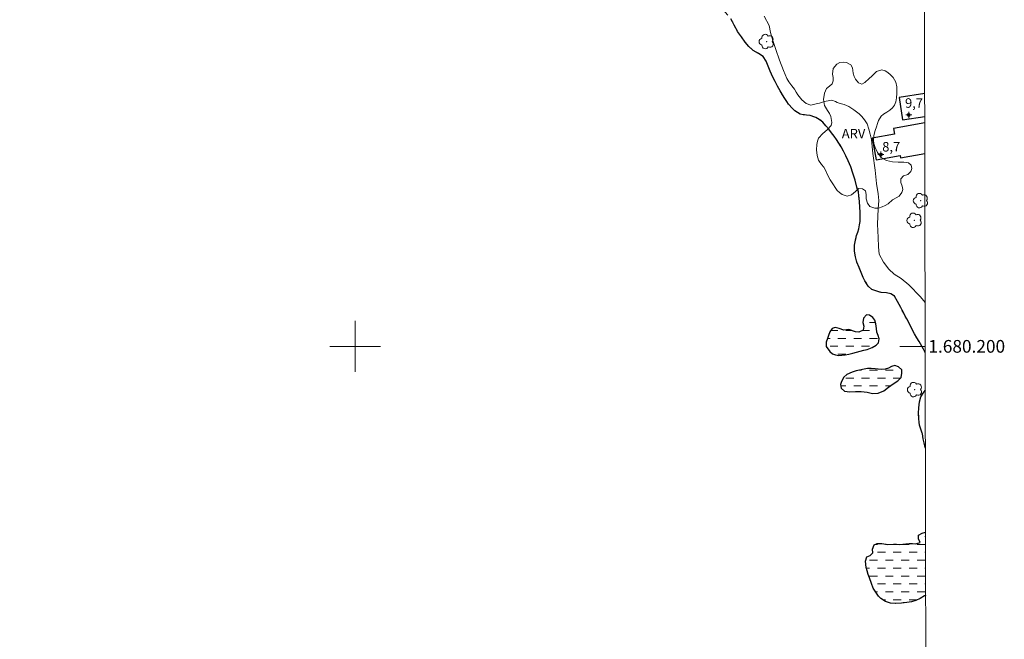
# Model space of a CAD drawing. Units: metres. Extents: x 277791 to 278307, y 1679876 to 1680441.
# Drawn here: x 278147 to 278303, y 1680154 to 1680252 of the extents above; entities that cross this region are included whole.
import ezdxf
from ezdxf.enums import TextEntityAlignment as Align

# ---------------------------------------------------------------- set-up
doc = ezdxf.new("R2010")
doc.units = ezdxf.units.M
doc.header["$MEASUREMENT"] = 0
doc.linetypes.add('DASHED', pattern=[0.75, 0.5, -0.25])
doc.linetypes.add('MUNICIPAL', pattern=[0.5, 0.25, -0.125, 0, -0.125])
for name, color, linetype, lineweight in [('Alagados_Banhados', 5, 'DASHED', 9), ('Articulacao', 7, 'Continuous', 18), ('Coordenadas', 7, 'Continuous', 9), ('Edificacoes', 7, 'Continuous', 30), ('Limite_Municipal', 7, 'MUNICIPAL', 30), ('Malha_Coordenadas', 7, 'Continuous', 15), ('Rio_Perene', 5, 'Continuous', 25)]:
    doc.layers.add(name, color=color, linetype=linetype, lineweight=lineweight)
for name, color, linetype, lineweight, true_color in [('Arvores_Isoladas', 7, 'Continuous', 18, 0x00ff33), ('Curvas_Intermediarias', 7, 'Continuous', 9, 0x783c14), ('Pto_Cotado_Cone_Aproximacao', 7, 'Continuous', 9, 0x783c14), ('Topon_Vegetacao', 7, 'Continuous', 9, 0x00ff33), ('Vegetacao', 7, 'Orla8', 9, 0x00ff33)]:
    doc.layers.add(name, color=color, linetype=linetype, lineweight=lineweight, true_color=true_color)
doc.styles.add('Arial', font='arial.ttf', dxfattribs={"height": 1.5})
doc.styles.get("Standard").update_dxf_attribs({"font": 'arial.ttf'})
doc.linetypes.add('Orla8', pattern='A,6,-0.5,["V",Standard,S=1,R=0,X=-0.5,Y=-1],-0.5,6,-0.5,["V",Standard,S=1,R=0,X=-0.5,Y=-1],-0.5', length=14)

# ---------------------------------------------------------------- blocks, each defined once
blk = doc.blocks.new('A$C52224A24')
at = {"layer": 'Pto_Cotado_Cone_Aproximacao', "linetype": 'Continuous', "lineweight": 9, "true_color": 0x783c14}
blk.add_hatch(color=36, dxfattribs=at).paths.add_polyline_path([(0.48, 0.72, 1), (0.48, 0.24, 1)])
at = {"layer": 'Pto_Cotado_Cone_Aproximacao', "color": 36, "linetype": 'Continuous', "lineweight": 9, "ltscale": 0.001, "true_color": 0x783c14, "elevation": 10.54}
for points in [[(0.48, 0.48), (0, 0.48)], [(0.48, 0.48), (0.48, 0.96)], [(0.48, 0), (0.48, 0.48)], [(0.96, 0.48), (0.48, 0.48)]]:
    blk.add_lwpolyline(points, dxfattribs=at)
at = {"layer": 'Pto_Cotado_Cone_Aproximacao', "color": 36, "linetype": 'Continuous', "lineweight": 9, "true_color": 0x783c14, "elevation": 10.54}
blk.add_lwpolyline([(0.48, 0.24, -1), (0.48, 0.72, -1)], format="xyb", close=True, dxfattribs=at)
blk = doc.blocks.new('CotasCA')
at = {"layer": 'Pto_Cotado_Cone_Aproximacao', "linetype": 'Continuous', "lineweight": 9, "true_color": 0x783c14}
blk.add_hatch(color=36, dxfattribs=at).paths.add_polyline_path([(0, 0.24, 1), (0, -0.24, 1)])
at = {"layer": 'Pto_Cotado_Cone_Aproximacao', "color": 36, "linetype": 'Continuous', "lineweight": 9, "true_color": 0x783c14, "flags": 128}
blk.add_lwpolyline([(0, -0.24, -1), (0, 0.24, -1)], format="xyb", close=True, dxfattribs=at)
at = {"layer": 'Pto_Cotado_Cone_Aproximacao', "color": 36, "linetype": 'Continuous', "lineweight": 9, "true_color": 0x783c14}
blk.add_blockref('A$C52224A24', (-0.48, -0.48, -10.54), dxfattribs=at)
blk = doc.blocks.new('Arvore')
at = {"layer": 'Arvores_Isoladas'}
blk.add_lwpolyline([(-0.72, 0.49, 0.872324), (-0.72, -0.55, 0.862983), (0.28, -0.83, 0.900105), (0.89, 0.03, 0.863155), (0.26, 0.86, 0.882486)], format="xyb", close=True, dxfattribs=at)
blk.add_circle((0, 0), 0.0286, dxfattribs=at)

msp = doc.modelspace()

# ---------------------------------------------------------------- hatches: boundary and pattern name
at = {"layer": 'Alagados_Banhados'}
h = msp.add_hatch(dxfattribs=at)
h.set_pattern_fill('DASH', color=256, scale=10)
h.paths.add_polyline_path([(278277.98, 1680202.67), (278279.04, 1680202.31), (278279.56, 1680202.22), (278280.23, 1680202.53), (278280.32, 1680203.16), (278280.2, 1680203.77), (278280.3, 1680204.47), (278280.75, 1680204.95), (278281.26, 1680204.91), (278281.75, 1680204.57), (278282.07, 1680204.15), (278282.25, 1680203.54), (278282.33, 1680202.83), (278282.38, 1680202.23), (278282.61, 1680201.72), (278282.79, 1680201.17), (278282.68, 1680200.54), (278282.29, 1680200.18), (278281.67, 1680199.81), (278280.86, 1680199.51), (278280.35, 1680199.38), (278279.79, 1680199.23), (278279.21, 1680199.06), (278278.59, 1680198.91), (278277.99, 1680198.76), (278277.42, 1680198.64), (278276.89, 1680198.59), (278276.36, 1680198.57), (278275.86, 1680198.64), (278275.4, 1680198.84), (278274.96, 1680199.2), (278274.42, 1680199.98), (278274.42, 1680200.68), (278274.59, 1680201.24), (278274.79, 1680201.7), (278274.99, 1680202.28), (278275.35, 1680202.8), (278275.83, 1680202.98), (278276.43, 1680202.81), (278277.18, 1680202.57)])
h = msp.add_hatch(dxfattribs=at)
h.set_pattern_fill('DASH', color=256, scale=10)
h.paths.add_polyline_path([(278279.14, 1680196.15), (278280.9, 1680196.51), (278281.49, 1680196.51), (278282.13, 1680196.43), (278282.63, 1680196.39), (278283.18, 1680196.37), (278283.7, 1680196.39), (278284.23, 1680196.57), (278284.69, 1680196.84), (278285.23, 1680196.96), (278285.8, 1680196.79), (278286.32, 1680196.28), (278286.37, 1680195.77), (278286.24, 1680195.09), (278285.72, 1680194.55), (278284.97, 1680194.08), (278284.24, 1680193.58), (278283.48, 1680193), (278282.6, 1680192.62), (278281.69, 1680192.57), (278280.86, 1680192.76), (278279.94, 1680192.88), (278279.02, 1680192.87), (278278.14, 1680192.84), (278277.3, 1680192.93), (278276.76, 1680193.4), (278276.64, 1680193.99), (278276.82, 1680194.46), (278277.18, 1680195.13), (278277.66, 1680195.55), (278278.5, 1680195.93)])
h = msp.add_hatch(dxfattribs=at)
h.set_pattern_fill('DASH', color=256, scale=10)
h.paths.add_polyline_path([(278290.12, 1680160.75), (278289.93, 1680160.63), (278289.25, 1680160.18), (278288.57, 1680159.88), (278287.88, 1680159.7), (278287.12, 1680159.58), (278286.28, 1680159.48), (278285.39, 1680159.41), (278284.54, 1680159.46), (278283.75, 1680159.74), (278283.02, 1680160.2), (278282.66, 1680160.58), (278282.32, 1680161.04), (278281.83, 1680161.83), (278281.53, 1680162.58), (278281.26, 1680163.47), (278281.04, 1680164.01), (278280.86, 1680164.55), (278280.71, 1680165.12), (278280.6, 1680166.09), (278280.83, 1680166.77), (278281.35, 1680166.98), (278281.76, 1680167.39), (278281.72, 1680167.98), (278281.97, 1680168.65), (278282.45, 1680168.87), (278283.18, 1680168.89), (278284.11, 1680168.75), (278285.01, 1680168.77), (278285.52, 1680168.76), (278286.05, 1680168.73), (278286.99, 1680168.84), (278287.51, 1680168.87), (278288.03, 1680168.86), (278288.54, 1680168.81), (278289.23, 1680169.06), (278288.97, 1680169.62), (278288.98, 1680170.22), (278289.56, 1680170.52), (278290.08, 1680170.67), (278290.1, 1680170.67)])

# ---------------------------------------------------------------- linework, layer by layer
at = {"layer": 'Articulacao', "flags": 128}
msp.add_lwpolyline([(277807.12, 1680435.19), (278289.58, 1680436.15), (278290.67, 1679881.89), (277808.24, 1679880.93), (277807.12, 1680435.19)], close=True, dxfattribs=at)
at = {"layer": 'Curvas_Intermediarias', "elevation": 1, "flags": 128}
msp.add_lwpolyline([(278264.59, 1680252.12), (278265.39, 1680250.62), (278265.6, 1680249.54), (278266, 1680248.29), (278266.45, 1680246.86), (278267.05, 1680245.14), (278267.66, 1680243.53), (278268.2, 1680242.28), (278268.51, 1680241.75), (278268.97, 1680241.09), (278269.37, 1680240.56), (278269.67, 1680240.12), (278269.94, 1680239.68), (278270.55, 1680238.88), (278271.25, 1680238.33), (278271.99, 1680238.07), (278272.84, 1680238.25), (278273.33, 1680238.39), (278273.84, 1680238.54), (278274.4, 1680238.69), (278275.27, 1680238.84), (278275.85, 1680238.64), (278276.11, 1680238.47), (278276.61, 1680238.33), (278277.26, 1680238.16), (278277.95, 1680237.85), (278278.75, 1680237.33), (278279.19, 1680237.02), (278279.61, 1680236.69), (278280.03, 1680236.27), (278280.44, 1680235.72), (278280.85, 1680235.09), (278281.15, 1680234.29), (278281.34, 1680233.46), (278281.55, 1680232.65), (278281.74, 1680230.44), (278282.15, 1680227.79), (278282.35, 1680225.68), (278282.59, 1680224.07), (278282.72, 1680222.99), (278282.59, 1680221.72), (278282.52, 1680219.29), (278282.62, 1680217.16), (278282.64, 1680215.71), (278282.79, 1680214.52), (278283.43, 1680213.29), (278284.28, 1680212.16), (278285.16, 1680211.41), (278286.25, 1680210.73), (278287.46, 1680209.7), (278289.29, 1680207.83), (278290.03, 1680206.91)], dxfattribs=at)
at = {"layer": 'Edificacoes', "flags": 128}
for points in [[(278289.96, 1680239.92), (278285.9, 1680239.27), (278286.46, 1680235.73), (278289.97, 1680236.29)], [(278289.97, 1680235.29), (278285.02, 1680234.39), (278285.18, 1680233.48), (278281.65, 1680232.83), (278282.27, 1680229.45), (278286.06, 1680230.14), (278286.13, 1680229.74), (278289.98, 1680230.44)]]:
    msp.add_lwpolyline(points, dxfattribs=at)
at = {"layer": 'Limite_Municipal', "ltscale": 10, "flags": 128}
for points in [[(278290.04, 1680198.98), (278290.02, 1680199.03), (278289.74, 1680199.54), (278289.51, 1680200.01), (278289.1, 1680200.75), (278288.72, 1680201.36), (278288.35, 1680201.96), (278287.97, 1680202.65), (278287.59, 1680203.45), (278287.13, 1680204.33), (278286.88, 1680204.78), (278286.64, 1680205.23), (278286.4, 1680205.69), (278286.17, 1680206.14), (278285.93, 1680206.6), (278285.65, 1680207.07), (278285.21, 1680207.94), (278284.62, 1680208.29), (278283.9, 1680208.43), (278283.06, 1680208.52), (278282.55, 1680208.63), (278281.61, 1680208.97), (278281.05, 1680209.49), (278280.76, 1680209.93), (278280.48, 1680210.36), (278280.24, 1680210.85), (278280.01, 1680211.38), (278279.81, 1680211.93), (278279.59, 1680212.42), (278279.25, 1680213.29), (278279.01, 1680214.14), (278278.89, 1680215.03), (278278.89, 1680215.99), (278278.95, 1680216.49), (278279.2, 1680217.48), (278279.38, 1680218), (278279.53, 1680218.57), (278279.67, 1680219.15), (278279.75, 1680219.72), (278279.79, 1680220.4), (278279.79, 1680221.15), (278279.73, 1680221.95), (278279.66, 1680222.84), (278279.57, 1680223.73), (278279.48, 1680224.39), (278279.25, 1680225.11), (278278.95, 1680226.21), (278278.63, 1680227.33), (278278.27, 1680228.33), (278277.88, 1680229.25), (278277.49, 1680230.07), (278277.11, 1680230.82), (278276.77, 1680231.5), (278276.41, 1680232.09), (278276.02, 1680232.63), (278275.64, 1680233.16), (278275.23, 1680233.69), (278274.82, 1680234.25), (278274.35, 1680234.82), (278273.85, 1680235.36), (278273.31, 1680235.8), (278272.75, 1680236.12), (278271.86, 1680236.45), (278271.29, 1680236.49), (278270.77, 1680236.56), (278270.28, 1680236.66), (278269.47, 1680237.16), (278269.08, 1680237.51), (278268.44, 1680238.24), (278268.16, 1680238.66), (278267.86, 1680239.12), (278267.51, 1680239.67), (278267.11, 1680240.32), (278266.71, 1680241.05), (278266.33, 1680241.81), (278265.97, 1680242.46), (278265.76, 1680242.95), (278265.57, 1680243.43), (278265.35, 1680243.97), (278265.13, 1680244.49), (278264.94, 1680245), (278264.47, 1680245.74), (278263.73, 1680246.21), (278262.88, 1680246.71), (278262.2, 1680247.34), (278261.59, 1680248.01), (278261.01, 1680248.83), (278260.71, 1680249.26), (278260.41, 1680249.71), (278260.12, 1680250.2), (278259.87, 1680250.71), (278259.62, 1680251.2), (278259.32, 1680251.66), (278258.99, 1680252.11), (278258.43, 1680252.73), (278257.97, 1680253.08), (278257.44, 1680253.46), (278256.88, 1680253.83), (278256.36, 1680254.18), (278255.85, 1680254.5), (278255.3, 1680254.79), (278254.73, 1680255.04), (278254.2, 1680255.26), (278253.69, 1680255.51), (278253.22, 1680255.74), (278252.77, 1680255.96), (278252.32, 1680256.21), (278251.89, 1680256.5), (278251.47, 1680256.86), (278251.07, 1680257.27), (278250.69, 1680257.68), (278250.37, 1680258.11), (278250.11, 1680258.54), (278249.64, 1680259.41), (278249.48, 1680259.92), (278249.37, 1680260.47), (278249.35, 1680261.12), (278249.44, 1680261.86), (278249.55, 1680262.64), (278249.7, 1680263.35), (278249.92, 1680264.05), (278250.18, 1680264.65), (278250.5, 1680265.15), (278250.86, 1680265.58), (278251.17, 1680265.98), (278251.79, 1680266.76), (278252.08, 1680267.17), (278252.58, 1680267.98), (278253.05, 1680268.72), (278253.48, 1680269.53), (278253.7, 1680270.14), (278253.79, 1680270.41), (278253.89, 1680271.11), (278253.79, 1680271.61), (278253.63, 1680272.22), (278253.45, 1680272.83), (278253.14, 1680273.49), (278252.82, 1680274.02), (278252.2, 1680274.18), (278251.25, 1680274.16), (278250.27, 1680274.07), (278249.33, 1680273.85), (278248.83, 1680273.71), (278248.3, 1680273.58), (278247.3, 1680273.57), (278246.55, 1680273.94), (278246.08, 1680274.63), (278245.76, 1680275.35), (278245.57, 1680275.95), (278245.81, 1680276.59), (278246.13, 1680276.98), (278246.51, 1680277.43), (278246.84, 1680277.93), (278247.24, 1680278.82), (278246.96, 1680279.25), (278246.13, 1680279.22), (278245.31, 1680278.92), (278244.64, 1680278.43), (278244.17, 1680277.96), (278243.72, 1680277.59), (278242.97, 1680277.24), (278242.31, 1680277.23), (278242.02, 1680277.7), (278241.8, 1680278.43), (278241.71, 1680279.37), (278241.76, 1680279.89), (278241.84, 1680280.42), (278242, 1680281.4), (278242.17, 1680281.95), (278242.4, 1680282.61), (278242.68, 1680283.39), (278243.01, 1680284.22), (278243.21, 1680284.87), (278243.57, 1680285.31), (278243.94, 1680285.72), (278244.31, 1680286.13), (278244.67, 1680286.51), (278245.03, 1680286.9), (278245.33, 1680287.3), (278245.6, 1680287.75), (278245.86, 1680288.26), (278246.16, 1680288.79), (278246.49, 1680289.34), (278246.86, 1680289.88), (278247.22, 1680290.4), (278247.6, 1680290.88), (278248, 1680291.31), (278248.71, 1680291.97), (278248.79, 1680292.66), (278248.24, 1680292.72), (278247.36, 1680292.61), (278246.79, 1680292.86), (278246.56, 1680293.4), (278246.64, 1680293.99), (278247.12, 1680294.72), (278247.48, 1680295.46), (278247.1, 1680296.02), (278246.34, 1680295.85), (278245.85, 1680295.63), (278245.04, 1680295.24), (278244.55, 1680294.52), (278244.27, 1680293.98), (278243.86, 1680293.5), (278243.41, 1680293.17), (278242.83, 1680293.18), (278242.71, 1680293.78), (278242.4, 1680294.38), (278241.89, 1680294.69), (278241.18, 1680294.7), (278240.66, 1680295.05), (278240.62, 1680295.85), (278240.99, 1680296.26), (278241.5, 1680296.74), (278241.84, 1680297.26), (278241.77, 1680297.94), (278241.4, 1680298.46), (278241.45, 1680299.08), (278241.69, 1680299.74), (278241.9, 1680300.28), (278242.11, 1680301.13), (278242.22, 1680301.61), (278242.65, 1680302.42), (278242.94, 1680303.06), (278243.06, 1680303.76), (278243.11, 1680304.48), (278243.09, 1680305), (278242.92, 1680305.6), (278242.29, 1680306.03), (278241.62, 1680305.92), (278240.75, 1680305.51), (278239.98, 1680305.05), (278239.42, 1680304.81), (278238.7, 1680304.57), (278237.87, 1680304.27), (278236.89, 1680303.97), (278236.33, 1680303.85), (278235.77, 1680303.75), (278235.21, 1680303.64), (278234.33, 1680303.32), (278233.58, 1680303.17), (278232.93, 1680303.08), (278232.33, 1680303), (278231.78, 1680302.93), (278231.27, 1680303.11), (278231.2, 1680303.21), (278230.53, 1680304.05), (278230.75, 1680304.92), (278231.15, 1680305.49), (278231.85, 1680306.05), (278232.42, 1680306.66), (278232.64, 1680307.11), (278232.76, 1680307.77), (278232.76, 1680308.38), (278232.63, 1680308.84), (278230.74, 1680313.71), (278228.69, 1680313.83), (278217.55, 1680309.82), (278217.54, 1680309.94), (278217.28, 1680310.42), (278216.96, 1680311.12), (278216.78, 1680311.65), (278216.62, 1680312.16), (278216.38, 1680312.67), (278215.92, 1680313.03), (278215.46, 1680313.32), (278214.93, 1680313.63), (278214.38, 1680313.9), (278213.7, 1680314.22), (278212.89, 1680314.59), (278212.42, 1680314.82), (278211.94, 1680315.05), (278211.47, 1680315.31), (278210.97, 1680315.59), (278210.46, 1680315.88), (278209.99, 1680316.16), (278209.21, 1680316.66), (278208.67, 1680317.12), (278208.15, 1680317.59), (278207.52, 1680318.03), (278206.76, 1680318.54), (278205.96, 1680319.12), (278205.54, 1680319.41), (278205.12, 1680319.75), (278204.35, 1680320.34), (278203.74, 1680320.64), (278202.89, 1680321.05), (278202.02, 1680321.46), (278201.31, 1680321.76), (278200.59, 1680322), (278199.75, 1680322.19), (278198.93, 1680322.38), (278198.11, 1680322.58), (278197.38, 1680322.9), (278196.67, 1680323.25), (278195.9, 1680323.5), (278195.11, 1680323.63), (278194.3, 1680323.41), (278193.54, 1680322.94), (278192.7, 1680322.61), (278191.82, 1680322.61), (278190.9, 1680322.63), (278190.39, 1680322.6), (278189.81, 1680322.52), (278189.12, 1680322.37), (278188.4, 1680322.14), (278187.74, 1680321.91), (278187.17, 1680321.73), (278186.48, 1680321.54), (278185.95, 1680321.39), (278185.03, 1680321.2), (278184.31, 1680321.08), (278183.58, 1680320.95), (278182.8, 1680320.81), (278181.99, 1680320.6), (278181.23, 1680320.45), (278180.53, 1680320.33), (278179.81, 1680320.22), (278179.02, 1680320.1), (278178.17, 1680320), (278177.34, 1680319.95), (278176.61, 1680320.08), (278175.98, 1680320.32), (278175.47, 1680320.74), (278175.18, 1680321.17), (278175.01, 1680321.68), (278174.85, 1680322.24), (278174.71, 1680322.85), (278174.54, 1680323.46), (278174.42, 1680324.09), (278174.34, 1680324.67), (278174.18, 1680325.39), (278173.83, 1680326), (278173.33, 1680326.33), (278172.76, 1680326.4), (278172.45, 1680326.83), (278172.17, 1680327.38), (278171.95, 1680327.9), (278171.8, 1680328.72), (278171.75, 1680329.62), (278171.64, 1680330.44), (278171.51, 1680331.07), (278171.32, 1680331.75), (278171.06, 1680332.45), (278170.88, 1680332.96), (278170.75, 1680333.46), (278170.57, 1680334.04), (278170.31, 1680334.74), (278170.03, 1680335.5), (278169.79, 1680336.31), (278169.67, 1680336.91), (278169.33, 1680338.29), (278169.17, 1680338.99), (278168.88, 1680340.27), (278168.74, 1680340.89), (278168.59, 1680341.54), (278168.33, 1680342.92), (278168.19, 1680343.63), (278168.06, 1680344.31), (278167.98, 1680344.99), (278167.92, 1680345.69), (278167.91, 1680347.27), (278167.95, 1680348.15), (278168.02, 1680348.94), (278168.05, 1680349.51), (278168.17, 1680350.35), (278168.39, 1680351.26), (278168.63, 1680352.08), (278168.88, 1680352.8), (278169.13, 1680353.36), (278169.41, 1680353.79), (278169.92, 1680354.54), (278170.1, 1680355.28), (278170.17, 1680355.89), (278170.09, 1680356.56), (278169.9, 1680357.31), (278169.62, 1680358.05), (278169.21, 1680358.81), (278168.92, 1680359.23), (278168.62, 1680359.69), (278168.17, 1680360.63), (278168.26, 1680361.3), (278168.86, 1680361.75), (278169.53, 1680361.97), (278170.22, 1680361.67), (278170.66, 1680361.22), (278171.07, 1680360.57), (278171.37, 1680360.01), (278171.85, 1680359.87), (278172.13, 1680360.3), (278172.38, 1680360.74), (278172.7, 1680361.21), (278173.27, 1680361.83), (278174.01, 1680362.53), (278174.51, 1680362.85), (278175.06, 1680363.22), (278175.61, 1680363.59), (278176.36, 1680364.29), (278176.66, 1680364.82), (278176.71, 1680365.36), (278176.92, 1680366.03), (278177.07, 1680366.94), (278176.97, 1680367.84), (278176.3, 1680368.29), (278175.76, 1680368.32), (278175.21, 1680368.31), (278174.24, 1680368.54), (278173.53, 1680369.01), (278173.07, 1680369.67), (278172.89, 1680370.18), (278172.71, 1680370.79), (278172.55, 1680371.43), (278172.41, 1680372.09), (278172.33, 1680372.63), (278172.31, 1680373.26), (278172.26, 1680373.95), (278172.18, 1680375.42), (278172.14, 1680376.12), (278172.1, 1680376.77), (278172.02, 1680377.34), (278171.7, 1680378.18), (278171.21, 1680379.05), (278170.94, 1680379.53), (278170.6, 1680380), (278170.17, 1680380.46), (278169.68, 1680380.88), (278169.2, 1680381.15), (278168.29, 1680381.22), (278167.81, 1680381.09), (278167.31, 1680380.93), (278166.82, 1680380.76), (278166.33, 1680380.55), (278165.88, 1680380.27), (278165.48, 1680379.94), (278165.12, 1680379.57), (278164.71, 1680378.83), (278164.59, 1680378.08), (278164.44, 1680377.3), (278164.2, 1680376.5), (278164.02, 1680376), (278163.79, 1680375.43), (278163.57, 1680374.83), (278163.38, 1680374.29), (278163.15, 1680373.48), (278163.36, 1680372.81), (278163.6, 1680372.13), (278163.69, 1680371.55), (278163.72, 1680370.89), (278163.64, 1680370.12), (278163.36, 1680369.23), (278163.11, 1680368.47), (278162.93, 1680367.88), (278162.73, 1680367.25), (278162.59, 1680366.42), (278162.46, 1680365.58), (278162.35, 1680364.77), (278162.18, 1680363.82), (278162.12, 1680363.28), (278162.05, 1680362.72), (278161.91, 1680362.21), (278161.46, 1680361.58), (278160.8, 1680361.3), (278160.19, 1680361.14), (278159.52, 1680360.95), (278158.67, 1680360.69), (278157.97, 1680360.57), (278157.47, 1680360.39), (278156.62, 1680360.19), (278155.85, 1680360.3), (278155.14, 1680360.7), (278154.52, 1680361.22), (278153.71, 1680361.48), (278152.84, 1680361.47), (278152.13, 1680361.31), (278151.38, 1680360.81), (278151, 1680360.46), (278150.61, 1680360.09), (278150.23, 1680359.72), (278149.51, 1680359.08), (278148.78, 1680358.43), (278148.37, 1680358.14), (278147.91, 1680357.88), (278147.4, 1680357.67), (278146.53, 1680357.48), (278145.84, 1680357.65), (278145.09, 1680358), (278144.62, 1680358.19), (278144.08, 1680358.39), (278143.53, 1680358.62), (278143.01, 1680358.87), (278142.59, 1680359.18), (278142.13, 1680359.73), (278142.2, 1680360.29), (278142.77, 1680360.91), (278143.14, 1680361.25), (278143.49, 1680361.65), (278143.8, 1680362.14), (278144.12, 1680362.67), (278143.75, 1680363.04), (278143.05, 1680363.65), (278142.31, 1680364.27), (278141.44, 1680364.75), (278140.95, 1680364.92), (278140.44, 1680365.1), (278139.94, 1680365.18), (278139.42, 1680365.16), (278138.92, 1680365.09), (278138.04, 1680364.84), (278137.21, 1680364.34), (278136.75, 1680364.02), (278136.2, 1680363.65), (278135.64, 1680363.27), (278135.13, 1680362.94), (278134.64, 1680362.69), (278133.99, 1680362.25), (278133.46, 1680362.13), (278132.9, 1680362.08), (278132.35, 1680362.08), (278131.45, 1680362.11), (278130.81, 1680361.86), (278130.3, 1680361.53), (278129.77, 1680361.17), (278129.19, 1680360.83), (278128.65, 1680360.56), (278128.14, 1680360.38), (278127.49, 1680360.22), (278126.63, 1680359.97), (278125.68, 1680359.69), (278125.21, 1680359.53), (278124.66, 1680359.28), (278123.77, 1680358.87), (278122.96, 1680358.61), (278122.33, 1680358.22), (278121.73, 1680357.59), (278121.37, 1680357.22), (278120.69, 1680356.59), (278120.27, 1680355.96), (278119.99, 1680355.06), (278119.65, 1680354.28), (278119.15, 1680353.73), (278118.49, 1680353.46), (278117.98, 1680353.61), (278117.58, 1680354.08), (278117, 1680354.62), (278116.43, 1680354.41), (278115.71, 1680354.21), (278115, 1680354), (278114.31, 1680353.78), (278113.65, 1680353.59), (278113.05, 1680353.44), (278112.08, 1680353.39), (278111.39, 1680353.52), (278110.99, 1680354.12), (278110.66, 1680354.9), (278110.31, 1680355.58), (278109.99, 1680356.32), (278109.79, 1680357.14), (278109.58, 1680358.02), (278109.24, 1680359.15), (278108.97, 1680359.77), (278108.65, 1680360.4), (278108.21, 1680361.09), (278107.33, 1680361.2), (278106.74, 1680361.27), (278106.11, 1680361.41), (278105.45, 1680361.59), (278104.79, 1680361.77), (278104.17, 1680361.98), (278103.6, 1680362.22), (278103.03, 1680362.43), (278102.48, 1680362.62), (278101.95, 1680362.81), (278101.44, 1680362.97), (278100.5, 1680363.23), (278099.71, 1680363.46), (278099.07, 1680363.62), (278098.49, 1680363.72), (278097.97, 1680363.83), (278097.36, 1680364.13), (278096.86, 1680364.44), (278096.36, 1680364.84), (278095.93, 1680365.23), (278095.4, 1680365.62), (278094.75, 1680365.83), (278094.24, 1680365.82), (278093.77, 1680365.54), (278093.18, 1680365.28), (278092.69, 1680365.37), (278092.09, 1680365.5), (278091.45, 1680365.63), (278090.77, 1680365.72), (278090.07, 1680365.79), (278089.39, 1680365.86), (278088.72, 1680365.96), (278088.03, 1680366.08), (278087.35, 1680366.2), (278086.67, 1680366.33), (278086.01, 1680366.47), (278085.35, 1680366.58), (278084.67, 1680366.69), (278083.99, 1680366.81), (278083.34, 1680366.92), (278082.75, 1680367.07), (278082.21, 1680367.22), (278081.18, 1680367.45), (278080.31, 1680367.74), (278079.85, 1680367.95), (278079.33, 1680368.24), (278078.77, 1680368.58), (278078.21, 1680368.96), (278077.68, 1680369.35), (278077.25, 1680369.69), (278076.8, 1680370.03), (278076.37, 1680370.35), (278075.46, 1680371.05), (278075.03, 1680371.45), (278074.68, 1680371.85), (278074.36, 1680372.27), (278073.87, 1680373.11), (278073.38, 1680373.95), (278072.98, 1680374.86), (278072.74, 1680375.73), (278072.58, 1680376.52), (278072.5, 1680377.19), (278072.45, 1680377.71), (278072.39, 1680378.29), (278072.43, 1680378.88), (278072.52, 1680379.43), (278072.63, 1680380.16), (278072.73, 1680381.12), (278072.76, 1680382.09), (278072.78, 1680382.78), (278072.9, 1680383.33), (278072.96, 1680384.09), (278072.97, 1680384.61), (278072.95, 1680385.16), (278072.89, 1680385.69), (278072.61, 1680386.42), (278072.39, 1680386.9), (278071.92, 1680387.59), (278071.39, 1680388.24), (278070.82, 1680388.77), (278070.24, 1680389.16), (278069.73, 1680389.48), (278069.2, 1680389.92), (278068.59, 1680390.28), (278067.89, 1680390.53), (278067.1, 1680390.79), (278066.29, 1680391.04), (278065.44, 1680391.33), (278064.6, 1680391.65), (278063.71, 1680391.98), (278063.21, 1680392.16), (278062.68, 1680392.34), (278062.18, 1680392.56), (278061.69, 1680392.81), (278061.22, 1680393.08), (278060.8, 1680393.38), (278060.4, 1680393.7), (278060.02, 1680394.04), (278059.63, 1680394.4), (278059.2, 1680394.77), (278058.78, 1680395.15), (278058.37, 1680395.53), (278058.01, 1680395.93), (278057.68, 1680396.38), (278057.36, 1680396.85), (278057.05, 1680397.35), (278056.73, 1680397.9), (278056.29, 1680398.43), (278055.79, 1680398.91), (278055.23, 1680399.34), (278054.6, 1680399.75), (278054.02, 1680399.76), (278053.45, 1680399.74), (278052.85, 1680399.72), (278052.25, 1680399.7), (278051.7, 1680399.76), (278050.87, 1680400.19), (278050.44, 1680401.02), (278050.4, 1680401.8), (278050.74, 1680402.44), (278051.41, 1680403.1), (278051.79, 1680403.45), (278052.23, 1680403.74), (278052.67, 1680404.05), (278053.14, 1680404.38), (278053.66, 1680404.71), (278054.2, 1680405.05), (278054.76, 1680405.4), (278055.62, 1680405.98), (278055.77, 1680406.64), (278055.5, 1680407.1), (278055.12, 1680407.69), (278054.63, 1680408.38), (278054.15, 1680408.93), (278053.66, 1680409.22), (278052.86, 1680409.14), (278052.38, 1680408.98), (278051.88, 1680408.79), (278050.93, 1680408.72), (278050.2, 1680408.89), (278049.61, 1680409.22), (278048.97, 1680409.76), (278048.41, 1680410.46), (278048.16, 1680410.9), (278047.91, 1680411.36), (278047.65, 1680411.84), (278047.17, 1680412.68), (278046.72, 1680413.26), (278046.25, 1680413.66), (278045.64, 1680414.07), (278045.13, 1680414.34), (278044.44, 1680414.76), (278043.62, 1680415.13), (278042.74, 1680415.34), (278042.21, 1680415.39), (278041.61, 1680415.43), (278040.94, 1680415.49), (278040.25, 1680415.54), (278039.5, 1680415.59), (278038.72, 1680415.64), (278037.96, 1680415.68), (278037.32, 1680415.7), (278036.64, 1680415.73), (278036.1, 1680415.64), (278035.44, 1680415.52), (278034.9, 1680415.43), (278034.76, 1680415.41), (278034.13, 1680415.29), (278033.55, 1680415.14), (278033.03, 1680414.95), (278032.6, 1680414.65), (278032.25, 1680414.24), (278031.98, 1680413.81), (278031.74, 1680413.31), (278031.57, 1680412.77), (278031.22, 1680411.85), (278031.09, 1680411.34), (278030.86, 1680410.25), (278030.78, 1680409.64), (278030.56, 1680409.09), (278030.37, 1680408.43), (278030.16, 1680407.79), (278029.93, 1680407.17), (278029.69, 1680406.58), (278029.29, 1680405.6), (278029.21, 1680405.07), (278029.19, 1680404.12), (278029.32, 1680403.51), (278029.58, 1680403.08), (278029.83, 1680402.65), (278029.92, 1680401.93), (278029.75, 1680401.37), (278029.55, 1680400.74), (278029.32, 1680400.19), (278028.93, 1680399.36), (278028.6, 1680398.77), (278028.27, 1680398.2), (278027.69, 1680397.33), (278027.14, 1680396.7), (278026.52, 1680396.11), (278025.85, 1680395.52), (278025.12, 1680394.94), (278024.31, 1680394.45), (278023.85, 1680394.22), (278023.38, 1680394.02), (278022.45, 1680393.73), (278021.95, 1680393.6), (278021.44, 1680393.5), (278020.46, 1680393.42), (278019.72, 1680393.43), (278019.05, 1680393.54), (278018.55, 1680393.71), (278018.01, 1680393.97), (278017.35, 1680394.18), (278016.88, 1680394.41), (278016.45, 1680394.71), (278016.09, 1680395.11), (278015.8, 1680395.6), (278015.55, 1680396.12), (278015.34, 1680396.68), (278015.19, 1680397.29), (278015.05, 1680397.87), (278014.64, 1680398.74), (278014.07, 1680398.96), (278013.54, 1680398.8), (278013.01, 1680398.84), (278012.61, 1680399.27), (278012.22, 1680399.76), (278011.88, 1680400.53), (278011.55, 1680401.29), (278010.94, 1680401.71), (278010.03, 1680401.93), (278009.4, 1680402.34), (278009.05, 1680403), (278008.81, 1680403.69), (278008.63, 1680404.47), (278008.45, 1680405.41), (278008.34, 1680405.91), (278008.21, 1680406.42), (278008.11, 1680406.94), (278008.02, 1680407.45), (278007.98, 1680408.41), (278008.1, 1680408.92), (278008.29, 1680409.53), (278008.53, 1680410.19), (278008.7, 1680410.82), (278008.83, 1680411.43), (278008.88, 1680412.39), (278008.84, 1680412.49), (278008.56, 1680413.12), (278007.9, 1680413.67), (278007.03, 1680413.85), (278006.1, 1680413.72), (278005.61, 1680413.59), (278005.13, 1680413.44), (278004.62, 1680413.3), (278004.13, 1680413.14), (278003.64, 1680412.98), (278003.12, 1680412.79), (278002.58, 1680412.59), (278001.99, 1680412.36), (278001.36, 1680412.08), (278000.71, 1680411.75), (278000.06, 1680411.37), (277999.43, 1680410.98), (277999.05, 1680410.72), (277998.85, 1680410.58), (277998.34, 1680410.19), (277997.9, 1680409.77), (277997.48, 1680409.32), (277997.06, 1680408.81), (277996.65, 1680408.37), (277996.28, 1680407.93), (277995.86, 1680407.54), (277995.36, 1680407.21), (277994.76, 1680406.91), (277994.12, 1680406.66), (277993.52, 1680406.44), (277992.98, 1680406.11), (277992.48, 1680405.67), (277992.01, 1680405.16), (277991.53, 1680404.61), (277991.09, 1680404.09), (277990.29, 1680403.36), (277989.76, 1680402.89), (277989.33, 1680402.51), (277988.84, 1680402.11), (277988.34, 1680401.75), (277987.83, 1680401.37), (277987.31, 1680401), (277986.81, 1680400.61), (277986.28, 1680400.23), (277985.39, 1680399.87), (277984.65, 1680399.95), (277983.92, 1680400.17), (277983.23, 1680400.43), (277982.65, 1680401.04), (277982.39, 1680401.54), (277982.19, 1680402.09), (277982.01, 1680402.65), (277981.89, 1680403.19), (277981.84, 1680404.14), (277981.97, 1680405.13), (277982.04, 1680405.96), (277982.14, 1680406.83), (277982.21, 1680407.37), (277982.3, 1680408), (277982.43, 1680408.71), (277982.65, 1680409.53), (277982.91, 1680410.28), (277983.12, 1680410.83), (277983.37, 1680411.71), (277983.42, 1680412.45), (277983.43, 1680413.13), (277983.42, 1680413.73), (277983.33, 1680414.49), (277983.22, 1680415.25), (277983.15, 1680415.91), (277983.12, 1680416.49), (277983.13, 1680417.06), (277983.2, 1680417.64), (277983.32, 1680418.27), (277983.47, 1680418.93), (277983.64, 1680419.64), (277983.85, 1680420.38), (277984.01, 1680421.12), (277984.08, 1680421.8), (277984.1, 1680422.47), (277984.11, 1680423.15), (277984.14, 1680423.85), (277984.2, 1680424.52), (277984.24, 1680425.14), (277983.95, 1680426.13), (277983.13, 1680426.47), (277982.5, 1680426.41), (277981.84, 1680426.21), (277981.14, 1680425.96), (277980.47, 1680425.62), (277979.86, 1680425.21), (277979.3, 1680424.7), (277978.78, 1680424.07), (277978.31, 1680423.41), (277977.87, 1680422.68), (277977.4, 1680421.96), (277976.84, 1680421.35), (277976.18, 1680420.88), (277975.38, 1680420.54), (277974.53, 1680420.37), (277973.4, 1680420.44), (277973.09, 1680421.23), (277972.94, 1680421.72), (277972.67, 1680422.19), (277972.33, 1680422.58), (277971.88, 1680422.86), (277971.34, 1680423.05), (277970.29, 1680423.16), (277969.37, 1680422.94), (277968.92, 1680422.67), (277968.45, 1680422.35), (277967.97, 1680422.04), (277967.42, 1680421.78), (277966.82, 1680421.67), (277966.19, 1680421.69), (277965.55, 1680421.77), (277964.91, 1680421.92), (277964.29, 1680422.09), (277963.72, 1680422.35), (277963.18, 1680422.68), (277962.7, 1680423.08), (277962.28, 1680423.54), (277961.9, 1680423.97), (277961.6, 1680424.4), (277961.37, 1680424.86), (277961.23, 1680425.39), (277961.16, 1680425.99), (277961.17, 1680426.67), (277961.22, 1680427.39), (277961.28, 1680428.14), (277961.39, 1680428.81), (277961.77, 1680429.66), (277961.92, 1680430.15), (277962.07, 1680430.67), (277962.19, 1680431.23), (277962.3, 1680431.81), (277962.35, 1680432.37), (277962.32, 1680432.89), (277962.09, 1680433.72), (277961.75, 1680434.55), (277961.54, 1680435.01), (277961.31, 1680435.5)], [(278290.07, 1680183.95), (278290.03, 1680184.04), (278289.85, 1680184.75), (278289.73, 1680185.38), (278289.61, 1680186.21), (278289.57, 1680186.29), (278289.29, 1680187.06), (278289.16, 1680187.55), (278289.08, 1680188.05), (278289.02, 1680188.56), (278288.99, 1680189.45), (278289.04, 1680190.31), (278289.12, 1680191.23), (278289.36, 1680192.03), (278289.69, 1680192.6), (278290.02, 1680193.02), (278290.06, 1680193.06)], [(278290.12, 1680160.75), (278289.93, 1680160.63), (278289.25, 1680160.18), (278288.57, 1680159.88), (278287.88, 1680159.7), (278287.12, 1680159.58), (278286.28, 1680159.48), (278285.39, 1680159.41), (278284.54, 1680159.46), (278283.75, 1680159.74), (278283.02, 1680160.2), (278282.66, 1680160.58), (278282.32, 1680161.04), (278281.83, 1680161.83), (278281.53, 1680162.58), (278281.26, 1680163.47), (278281.04, 1680164.01), (278280.86, 1680164.55), (278280.71, 1680165.12), (278280.6, 1680166.09), (278280.83, 1680166.77), (278281.35, 1680166.98), (278281.76, 1680167.39), (278281.72, 1680167.98), (278281.97, 1680168.65), (278282.45, 1680168.87), (278283.18, 1680168.89), (278284.11, 1680168.75), (278285.01, 1680168.77), (278285.52, 1680168.76), (278286.05, 1680168.73), (278286.99, 1680168.84), (278287.51, 1680168.87), (278288.03, 1680168.86), (278288.54, 1680168.81), (278289.23, 1680169.06), (278288.97, 1680169.62), (278288.98, 1680170.22), (278289.56, 1680170.52), (278290.08, 1680170.67), (278290.1, 1680170.67)]]:
    msp.add_lwpolyline(points, dxfattribs=at)
at = {"layer": 'Malha_Coordenadas', "flags": 128}
for points in [[(278200, 1680204), (278200, 1680196)], [(278204, 1680200), (278196, 1680200)], [(278290.04, 1680200), (278286.04, 1680200)]]:
    msp.add_lwpolyline(points, dxfattribs=at)
at = {"layer": 'Rio_Perene', "flags": 128}
for points in [[(278290.04, 1680198.98), (278290.02, 1680199.03), (278289.74, 1680199.54), (278289.51, 1680200.01), (278289.1, 1680200.75), (278288.72, 1680201.36), (278288.35, 1680201.96), (278287.97, 1680202.65), (278287.59, 1680203.45), (278287.13, 1680204.33), (278286.88, 1680204.78), (278286.64, 1680205.23), (278286.4, 1680205.69), (278286.17, 1680206.14), (278285.93, 1680206.6), (278285.65, 1680207.07), (278285.21, 1680207.94), (278284.62, 1680208.29), (278283.9, 1680208.43), (278283.06, 1680208.52), (278282.55, 1680208.63), (278281.61, 1680208.97), (278281.05, 1680209.49), (278280.76, 1680209.93), (278280.48, 1680210.36), (278280.24, 1680210.85), (278280.01, 1680211.38), (278279.81, 1680211.93), (278279.59, 1680212.42), (278279.25, 1680213.29), (278279.01, 1680214.14), (278278.89, 1680215.03), (278278.89, 1680215.99), (278278.95, 1680216.49), (278279.2, 1680217.48), (278279.38, 1680218), (278279.53, 1680218.57), (278279.67, 1680219.15), (278279.75, 1680219.72), (278279.79, 1680220.4), (278279.79, 1680221.15), (278279.73, 1680221.95), (278279.66, 1680222.84), (278279.57, 1680223.73), (278279.48, 1680224.39), (278279.25, 1680225.11), (278278.95, 1680226.21), (278278.63, 1680227.33), (278278.27, 1680228.33), (278277.88, 1680229.25), (278277.49, 1680230.07), (278277.11, 1680230.82), (278276.77, 1680231.5), (278276.41, 1680232.09), (278276.02, 1680232.63), (278275.64, 1680233.16), (278275.23, 1680233.69), (278274.82, 1680234.25), (278274.35, 1680234.82), (278273.85, 1680235.36), (278273.31, 1680235.8), (278272.75, 1680236.12), (278271.86, 1680236.45), (278271.29, 1680236.49), (278270.77, 1680236.56), (278270.28, 1680236.66), (278269.47, 1680237.16), (278269.08, 1680237.51), (278268.44, 1680238.24), (278268.16, 1680238.66), (278267.86, 1680239.12), (278267.51, 1680239.67), (278267.11, 1680240.32), (278266.71, 1680241.05), (278266.33, 1680241.81), (278265.97, 1680242.46), (278265.76, 1680242.95), (278265.57, 1680243.43), (278265.35, 1680243.97), (278265.13, 1680244.49), (278264.94, 1680245), (278264.47, 1680245.74), (278263.73, 1680246.21), (278262.88, 1680246.71), (278262.2, 1680247.34), (278261.59, 1680248.01), (278261.01, 1680248.83), (278260.71, 1680249.26), (278260.41, 1680249.71), (278260.12, 1680250.2), (278259.87, 1680250.71), (278259.62, 1680251.2), (278259.32, 1680251.66)], [(278290.07, 1680183.95), (278290.03, 1680184.04), (278289.85, 1680184.75), (278289.73, 1680185.38), (278289.61, 1680186.21), (278289.57, 1680186.29), (278289.29, 1680187.06), (278289.16, 1680187.55), (278289.08, 1680188.05), (278289.02, 1680188.56), (278288.99, 1680189.45), (278289.04, 1680190.31), (278289.12, 1680191.23), (278289.36, 1680192.03), (278289.69, 1680192.6), (278290.02, 1680193.02), (278290.06, 1680193.06)], [(278290.12, 1680160.75), (278289.93, 1680160.63), (278289.25, 1680160.18), (278288.57, 1680159.88), (278287.88, 1680159.7), (278287.12, 1680159.58), (278286.28, 1680159.48), (278285.39, 1680159.41), (278284.54, 1680159.46), (278283.75, 1680159.74), (278283.02, 1680160.2), (278282.66, 1680160.58), (278282.32, 1680161.04), (278281.83, 1680161.83), (278281.53, 1680162.58), (278281.26, 1680163.47), (278281.04, 1680164.01), (278280.86, 1680164.55), (278280.71, 1680165.12), (278280.6, 1680166.09), (278280.83, 1680166.77), (278281.35, 1680166.98), (278281.76, 1680167.39), (278281.72, 1680167.98), (278281.97, 1680168.65), (278282.45, 1680168.87), (278283.18, 1680168.89), (278284.11, 1680168.75), (278285.01, 1680168.77), (278285.52, 1680168.76), (278286.05, 1680168.73), (278286.99, 1680168.84), (278287.51, 1680168.87), (278288.03, 1680168.86), (278288.54, 1680168.81), (278289.23, 1680169.06), (278288.97, 1680169.62), (278288.98, 1680170.22), (278289.56, 1680170.52), (278290.08, 1680170.67), (278290.1, 1680170.67)]]:
    msp.add_lwpolyline(points, dxfattribs=at)
for points in [[(278277.98, 1680202.67), (278277.18, 1680202.57), (278276.43, 1680202.81), (278275.83, 1680202.98), (278275.35, 1680202.8), (278274.99, 1680202.28), (278274.79, 1680201.7), (278274.59, 1680201.24), (278274.42, 1680200.68), (278274.42, 1680199.98), (278274.96, 1680199.2), (278275.4, 1680198.84), (278275.86, 1680198.64), (278276.36, 1680198.57), (278276.89, 1680198.59), (278277.42, 1680198.64), (278277.99, 1680198.76), (278278.59, 1680198.91), (278279.21, 1680199.06), (278279.79, 1680199.23), (278280.35, 1680199.38), (278280.86, 1680199.51), (278281.67, 1680199.81), (278282.29, 1680200.18), (278282.68, 1680200.54), (278282.79, 1680201.17), (278282.61, 1680201.72), (278282.38, 1680202.23), (278282.33, 1680202.83), (278282.25, 1680203.54), (278282.07, 1680204.15), (278281.75, 1680204.57), (278281.26, 1680204.91), (278280.75, 1680204.95), (278280.3, 1680204.47), (278280.2, 1680203.77), (278280.32, 1680203.16), (278280.23, 1680202.53), (278279.56, 1680202.22), (278279.04, 1680202.31)], [(278279.14, 1680196.15), (278278.5, 1680195.93), (278277.66, 1680195.55), (278277.18, 1680195.13), (278276.82, 1680194.46), (278276.64, 1680193.99), (278276.76, 1680193.4), (278277.3, 1680192.93), (278278.14, 1680192.84), (278279.02, 1680192.87), (278279.94, 1680192.88), (278280.86, 1680192.76), (278281.69, 1680192.57), (278282.6, 1680192.62), (278283.48, 1680193), (278284.24, 1680193.58), (278284.97, 1680194.08), (278285.72, 1680194.55), (278286.24, 1680195.09), (278286.37, 1680195.77), (278286.32, 1680196.28), (278285.8, 1680196.79), (278285.23, 1680196.96), (278284.69, 1680196.84), (278284.23, 1680196.57), (278283.7, 1680196.39), (278283.18, 1680196.37), (278282.63, 1680196.39), (278282.13, 1680196.43), (278281.49, 1680196.51), (278280.9, 1680196.51)]]:
    msp.add_lwpolyline(points, close=True, dxfattribs=at)
at = {"layer": 'Vegetacao', "flags": 128}
msp.add_lwpolyline([(278284.2, 1680222.48), (278283.72, 1680222.22), (278283.23, 1680221.99), (278282.65, 1680221.83), (278282.09, 1680221.81), (278281.3, 1680222.08), (278280.92, 1680222.59), (278280.73, 1680223.29), (278280.7, 1680223.96), (278280.59, 1680224.55), (278280.14, 1680224.88), (278279.57, 1680224.89), (278279.04, 1680224.46), (278278.42, 1680223.9), (278277.7, 1680223.69), (278276.92, 1680223.95), (278276.51, 1680224.26), (278276.15, 1680224.62), (278275.84, 1680225.05), (278275.55, 1680225.47), (278275.05, 1680226.27), (278274.62, 1680227.05), (278274.36, 1680227.72), (278274.05, 1680228.3), (278273.64, 1680228.71), (278273.17, 1680229.39), (278272.96, 1680230.14), (278272.88, 1680231), (278272.9, 1680231.87), (278273.01, 1680232.37), (278273.21, 1680232.86), (278273.86, 1680233.57), (278274.56, 1680234.15), (278275.18, 1680234.85), (278275.3, 1680235.35), (278275.12, 1680236.25), (278274.91, 1680236.72), (278274.62, 1680237.21), (278274.15, 1680238), (278273.95, 1680238.98), (278274.12, 1680239.93), (278274.43, 1680240.67), (278274.9, 1680241.05), (278275.35, 1680241.45), (278275.51, 1680241.92), (278275.48, 1680242.43), (278275.38, 1680242.95), (278275.48, 1680243.85), (278276.07, 1680244.51), (278276.53, 1680244.81), (278277.07, 1680244.87), (278277.62, 1680244.78), (278278.31, 1680244.42), (278278.58, 1680243.93), (278278.68, 1680243.1), (278278.8, 1680242.61), (278279.02, 1680242.15), (278279.51, 1680241.6), (278280.05, 1680241.36), (278280.48, 1680241.62), (278281.2, 1680242.25), (278281.6, 1680242.65), (278281.99, 1680243.03), (278282.35, 1680243.4), (278283.21, 1680243.63), (278283.71, 1680243.46), (278284.15, 1680243.2), (278284.56, 1680242.83), (278284.95, 1680242.43), (278285.39, 1680241.71), (278285.55, 1680240.96), (278285.54, 1680239.92), (278285.51, 1680239.22), (278285.4, 1680238.6), (278285.2, 1680238.06), (278284.89, 1680237.63), (278284.47, 1680237.28), (278283.95, 1680236.97), (278283.47, 1680236.66), (278283.09, 1680236.33), (278282.64, 1680235.65), (278282.5, 1680235.17), (278282.32, 1680234.65), (278282.13, 1680234.07), (278281.91, 1680233.3), (278281.89, 1680232.55), (278281.94, 1680232), (278282.14, 1680231.39), (278282.52, 1680230.61), (278283.07, 1680229.81), (278283.93, 1680229.31), (278284.85, 1680229.14), (278285.78, 1680229.08), (278286.67, 1680229.07), (278287.38, 1680228.97), (278287.84, 1680228.61), (278287.93, 1680228.07), (278287.79, 1680227.59), (278287.31, 1680227.12), (278286.6, 1680226.9), (278286.18, 1680226.46), (278286.17, 1680225.87), (278286.39, 1680225.29), (278286.49, 1680224.76), (278286.33, 1680224.28), (278285.9, 1680223.72), (278285.47, 1680223.42), (278284.98, 1680223.16), (278284.89, 1680223.13)], close=True, dxfattribs=at)

# ---------------------------------------------------------------- block references
at = {"layer": 'Arvores_Isoladas'}
for p in [(278264.98, 1680248.1), (278289.33, 1680223), (278288.33, 1680219.89), (278288.39, 1680193.17)]:
    msp.add_blockref('Arvore', p, dxfattribs=at)
at = {"layer": 'Pto_Cotado_Cone_Aproximacao'}
for p in [(278287.44, 1680236.51, 9.66), (278283.04, 1680230.25, 8.68)]:
    msp.add_blockref('CotasCA', p, dxfattribs=at)

# ---------------------------------------------------------------- texts
at = {"layer": 'Coordenadas', "style": 'Arial'}
msp.add_text('1.680.200', height=2, dxfattribs=at).set_placement((278290.54, 1680200), align=Align.MIDDLE_LEFT)
at = {"layer": 'Pto_Cotado_Cone_Aproximacao'}
msp.add_text('9,7', height=1.5, dxfattribs=at).set_placement((278286.85, 1680237.65, 9.66))
at = {"layer": 'Pto_Cotado_Cone_Aproximacao', "style": 'Arial'}
msp.add_text('8,7', height=1.5, dxfattribs=at).set_placement((278283.25, 1680230.75, 8.68))
at = {"layer": 'Topon_Vegetacao', "style": 'Arial'}
msp.add_text('ARV', height=1.5, dxfattribs=at).set_placement((278276.86, 1680232.82))

doc.saveas('drawing.dxf')
